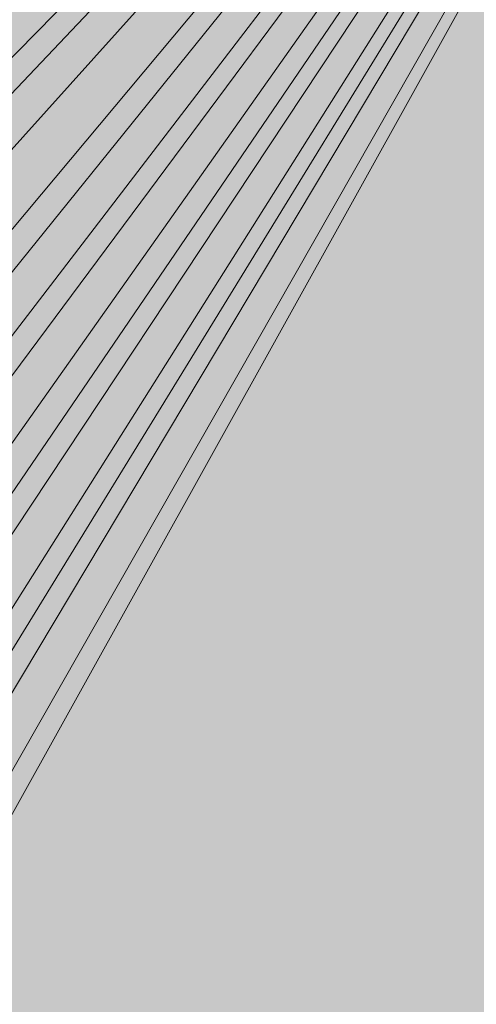
# Model space of a CAD drawing. Units: inches. Extents: x 48 to 161, y -229 to -62.
# Drawn here: x 75 to 75, y -201 to -200 of the extents above; entities that cross this region are included whole.
import ezdxf

# ---------------------------------------------------------------- set-up
doc = ezdxf.new("R2010")
doc.units = ezdxf.units.IN
doc.header["$MEASUREMENT"] = 0
doc.layers.add('Ebene 1', color=7, linetype='Continuous')

msp = doc.modelspace()

# ---------------------------------------------------------------- hatches: boundary and pattern name
at = {"layer": 'Ebene 1', "true_color": 0xd7d7d7}
for points in [[(75.09946, -199.83414), (73.91418, -200.97722), (73.93537, -201.01994)], [(75.09946, -199.83414), (73.93537, -201.01994), (73.95655, -201.04061)], [(75.09946, -199.83414), (73.95655, -201.04061), (73.97757, -201.08333)], [(75.09946, -199.83414), (73.97757, -201.08333), (74.01994, -201.12536)], [(75.09946, -199.83414), (74.01994, -201.12536), (74.04113, -201.14672)], [(75.09946, -199.83414), (74.04113, -201.14672), (74.06232, -201.18875)], [(75.09946, -199.83414), (74.06232, -201.18875), (74.06232, -201.23147)], [(75.09946, -199.83414), (74.06232, -201.23147), (74.08351, -201.2735)], [(75.09946, -199.83414), (74.08351, -201.2735), (74.10469, -201.29486)], [(75.09946, -199.83414), (74.10469, -201.29486), (74.10469, -201.33689)], [(75.09946, -199.83414), (74.10469, -201.33689), (74.12588, -201.37961)], [(75.09946, -199.83414), (74.12588, -201.37961), (74.12588, -201.42164)], [(75.09946, -199.83414), (74.12588, -201.42164), (74.12588, -201.46436)], [(75.09946, -199.83414), (74.12588, -201.46436), (74.1469, -201.50639)], [(75.09946, -199.83414), (74.1469, -201.50639), (74.1469, -201.54911)], [(75.09946, -199.83414), (74.1469, -201.54911), (74.782, -203.74984)]]:
    msp.add_hatch(color=254, dxfattribs=at).paths.add_polyline_path(points)

# ---------------------------------------------------------------- linework, layer by layer
at = {"layer": 'Ebene 1', "lineweight": 0}
for points in [[(75.09946, -199.83414), (73.91418, -200.97722), (73.93537, -201.01994), (75.09946, -199.83414)], [(75.09946, -199.83414), (73.93537, -201.01994), (73.95655, -201.04061), (75.09946, -199.83414)], [(75.09946, -199.83414), (73.95655, -201.04061), (73.97757, -201.08333), (75.09946, -199.83414)], [(75.09946, -199.83414), (73.97757, -201.08333), (74.01994, -201.12536), (75.09946, -199.83414)], [(75.09946, -199.83414), (74.01994, -201.12536), (74.04113, -201.14672), (75.09946, -199.83414)], [(75.09946, -199.83414), (74.04113, -201.14672), (74.06232, -201.18875), (75.09946, -199.83414)], [(75.09946, -199.83414), (74.06232, -201.18875), (74.06232, -201.23147), (75.09946, -199.83414)], [(75.09946, -199.83414), (74.06232, -201.23147), (74.08351, -201.2735), (75.09946, -199.83414)], [(75.09946, -199.83414), (74.08351, -201.2735), (74.10469, -201.29486), (75.09946, -199.83414)], [(75.09946, -199.83414), (74.10469, -201.29486), (74.10469, -201.33689), (75.09946, -199.83414)], [(75.09946, -199.83414), (74.10469, -201.33689), (74.12588, -201.37961), (75.09946, -199.83414)], [(75.09946, -199.83414), (74.12588, -201.37961), (74.12588, -201.42164), (75.09946, -199.83414)], [(75.09946, -199.83414), (74.12588, -201.42164), (74.12588, -201.46436), (75.09946, -199.83414)], [(75.09946, -199.83414), (74.12588, -201.46436), (74.1469, -201.50639), (75.09946, -199.83414)], [(75.09946, -199.83414), (74.1469, -201.50639), (74.1469, -201.54911), (75.09946, -199.83414)], [(75.09946, -199.83414), (74.1469, -201.54911), (74.782, -203.74984), (75.09946, -199.83414)]]:
    msp.add_lwpolyline(points, dxfattribs=at)

doc.saveas('drawing.dxf')
